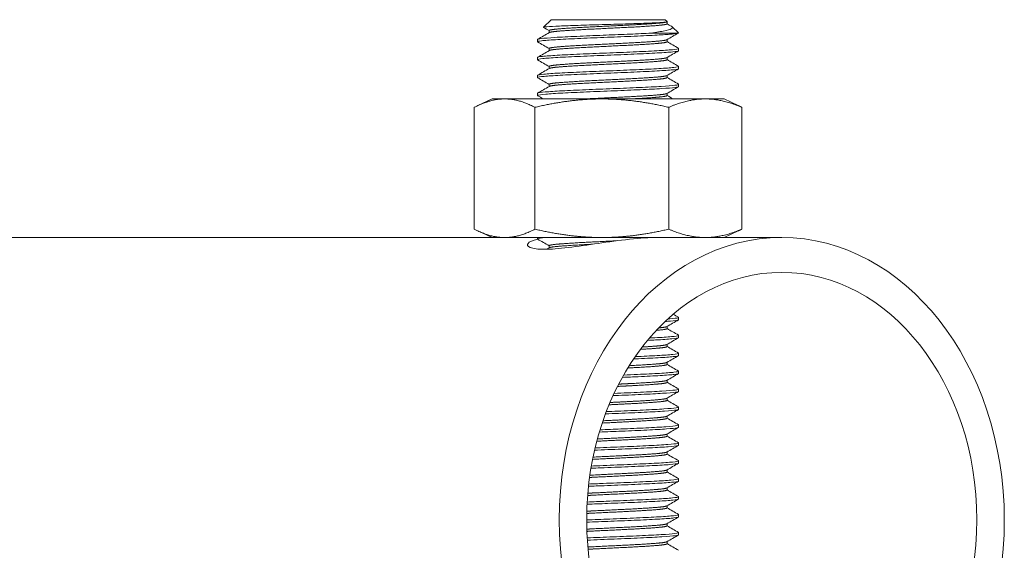
# Model space of a CAD drawing. Units: inches. Extents: x 100 to 2620, y 60 to 1700.
# Drawn here: x 524 to 531, y 918 to 921 of the extents above; entities that cross this region are included whole.
import ezdxf

# ---------------------------------------------------------------- set-up
doc = ezdxf.new("R2010")
doc.units = ezdxf.units.IN
doc.header["$LTSCALE"] = 80
doc.header["$MEASUREMENT"] = 0
doc.layers.add('Visible (ANSI)', color=7, linetype='Continuous', lineweight=15)

msp = doc.modelspace()

# ---------------------------------------------------------------- linework, layer by layer
at = {"layer": 'Visible (ANSI)'}
for p, q in [((527.72538, 920.81189), (527.67834, 920.76484)), ((528.43199, 920.81189), (527.72538, 920.81189)), ((528.43199, 920.81189), (528.44401, 920.79986)), ((528.44346, 920.79914), (528.44274, 920.79873)), ((528.44395, 920.79986), (528.44401, 920.79986)), ((528.44401, 920.7863), (528.44401, 920.79986)), ((527.71335, 920.73144), (527.71335, 920.74463)), ((528.47611, 920.76777), (528.51425, 920.72962)), ((527.64118, 920.68907), (527.64118, 920.67518)), ((528.33099, 920.72769), (528.50965, 920.72769)), ((528.44401, 920.67518), (528.44401, 920.68835)), ((527.71335, 920.62033), (527.71335, 920.63352)), ((528.51618, 920.63352), (528.51618, 920.61963)), ((527.64118, 920.57796), (527.64118, 920.56407)), ((528.44401, 920.56407), (528.44401, 920.57724)), ((527.71335, 920.50922), (527.71335, 920.52241)), ((528.51618, 920.52241), (528.51618, 920.50852)), ((527.64118, 920.46685), (527.64118, 920.45296)), ((528.44401, 920.45296), (528.44401, 920.46613)), ((527.71335, 920.39811), (527.71335, 920.4113)), ((528.51618, 920.4113), (528.51618, 920.39741)), ((527.35968, 920.32089), (527.27225, 920.28012)), ((527.43764, 920.32089), (527.35968, 920.32089)), ((528.04014, 920.32089), (527.43764, 920.32089)), ((527.64118, 920.35574), (527.64118, 920.34185)), ((528.68119, 920.32089), (528.04014, 920.32089)), ((528.44401, 920.34185), (528.44401, 920.35502)), ((528.79768, 920.32089), (528.68119, 920.32089)), ((528.79768, 920.32089), (528.88511, 920.28012)), ((527.24965, 919.51375), (527.24965, 920.26902)), ((527.62562, 919.51375), (527.62562, 920.26902)), ((528.45466, 919.51375), (528.45466, 920.26902)), ((528.90772, 919.51375), (528.90772, 920.26902)), ((513.40378, 919.46189), (527.35968, 919.46189)), ((527.35968, 919.46189), (527.27225, 919.50266)), ((527.35968, 919.46189), (527.43764, 919.46189)), ((527.43764, 919.46189), (528.04014, 919.46189)), ((527.64118, 919.46189), (527.64118, 919.45296)), ((528.04014, 919.46189), (528.52106, 919.46189)), ((528.52106, 919.46189), (529.1554, 919.46189)), ((528.79768, 919.46189), (528.88511, 919.50266)), ((527.71335, 919.39811), (527.71335, 919.4113)), ((528.51618, 918.96685), (528.51618, 918.95296)), ((528.44401, 918.89741), (528.44401, 918.91057)), ((528.51618, 918.85574), (528.51618, 918.84185)), ((528.44401, 918.7863), (528.44401, 918.79946)), ((528.51618, 918.74463), (528.51618, 918.73074)), ((528.44401, 918.67518), (528.44401, 918.68835)), ((528.51618, 918.63352), (528.51618, 918.61963)), ((528.44401, 918.56407), (528.44401, 918.57724)), ((528.51618, 918.52241), (528.51618, 918.50852)), ((528.44401, 918.45296), (528.44401, 918.46613)), ((528.44401, 918.34185), (528.44401, 918.35502)), ((528.51618, 918.4113), (528.51618, 918.39741)), ((528.51618, 918.30018), (528.51618, 918.2863)), ((528.44401, 918.23074), (528.44401, 918.24391)), ((528.51618, 918.18907), (528.51618, 918.17518)), ((528.44401, 918.11963), (528.44401, 918.1328)), ((528.51618, 918.07796), (528.51618, 918.06407)), ((528.44401, 918.00852), (528.44401, 918.02169)), ((528.51618, 917.96685), (528.51618, 917.95296)), ((528.44401, 917.89741), (528.44401, 917.91057)), ((528.51618, 917.85574), (528.51618, 917.84185)), ((528.44401, 917.7863), (528.44401, 917.79946)), ((528.51618, 917.74463), (528.51618, 917.73074)), ((528.44401, 917.67518), (528.44401, 917.68835)), ((528.51618, 917.63352), (528.51618, 917.61963)), ((528.44401, 917.56407), (528.44401, 917.57724))]:
    msp.add_line(p, q, dxfattribs=at)
for major_axis in [(0, 1.75), (0, 1.534)]:
    msp.add_ellipse((529.1554, 917.71189), major_axis=major_axis, ratio=0.7883188, dxfattribs=at)
for points, knots in [([(527.67865, 920.76401), (527.67622, 920.76542), (527.68336, 920.76678), (527.71818, 920.76983), (527.74604, 920.77131), (527.81103, 920.77404), (527.85024, 920.77547), (527.9366, 920.7783), (527.98646, 920.77971), (528.09068, 920.78279), (528.14023, 920.78427), (528.21072, 920.78643), (528.23344, 920.78714), (528.29691, 920.78931), (528.33382, 920.79078), (528.39022, 920.79349), (528.41086, 920.79472), (528.43787, 920.79732), (528.44442, 920.79861), (528.44395, 920.79986)], [-3.2627681, -3.2627681, -3.2627681, -3.2627681, -2.8672893, -2.8672893, -2.4363183, -2.4363183, -2.0028054, -2.0028054, -1.5806468, -1.5806468, -1.2007815, -1.2007815, -1.0106776, -1.0106776, -0.6423794, -0.6423794, -0.3164937, -0.3164937, 0, 0, 0, 0]), ([(528.47188, 920.77087), (528.47678, 920.76802), (528.47838, 920.76549), (528.47806, 920.76045), (528.47532, 920.7577), (528.46308, 920.75138), (528.44987, 920.74682), (528.39677, 920.73683), (528.36648, 920.73222), (528.33099, 920.72769)], [-1.4077298, -1.4077298, -1.4077298, -1.4077298, -1.1284825, -1.1284825, -0.7963428, -0.7963428, -0.3587694, -0.3587694, -0.000001, -0.000001, -0.000001, -0.000001]), ([(527.64224, 920.67397), (527.642, 920.67411), (527.6418, 920.67425), (527.63903, 920.67668), (527.64765, 920.67892), (527.68611, 920.68359), (527.7153, 920.68582), (527.79148, 920.69037), (527.83809, 920.69276), (527.94121, 920.6974), (527.99655, 920.69957), (528.10978, 920.70421), (528.1666, 920.70655), (528.27506, 920.71106), (528.32552, 920.71341), (528.40544, 920.71779), (528.43637, 920.7197), (528.48446, 920.72363), (528.50114, 920.72567), (528.50965, 920.72769)], [-3.3890268, -3.3890268, -3.3890268, -3.3890268, -3.362502, -3.362502, -2.9262768, -2.9262768, -2.4958663, -2.4958663, -2.0560536, -2.0560536, -1.6242387, -1.6242387, -1.1909256, -1.1909256, -0.7499158, -0.7499158, -0.3766563, -0.3766563, -0.000001, -0.000001, -0.000001, -0.000001]), ([(528.33099, 920.72769), (528.29024, 920.72564), (528.24488, 920.72369), (528.14844, 920.71969), (528.09804, 920.71762), (527.99146, 920.71325), (527.93634, 920.71109), (527.83378, 920.70643), (527.78753, 920.70404), (527.71231, 920.6995), (527.68369, 920.69726), (527.64929, 920.69294), (527.64118, 920.69102), (527.64118, 920.68908)], [-215.4204091, -215.4204091, -215.4204091, -215.4204091, -215.0403459, -215.0403459, -214.6571135, -214.6571135, -214.2260477, -214.2260477, -213.786079, -213.786079, -213.3557903, -213.3557903, -212.9843305, -212.9843305, -212.9843305, -212.9843305]), ([(527.64224, 920.56286), (527.64154, 920.56326), (527.64119, 920.56366), (527.64114, 920.56634), (527.6525, 920.56866), (527.69619, 920.57334), (527.72766, 920.57552), (527.80757, 920.5801), (527.85553, 920.58249), (527.96079, 920.58709), (528.017, 920.58929), (528.13045, 920.59395), (528.1866, 920.59623), (528.29309, 920.60075), (528.3422, 920.60314), (528.42418, 920.60781), (528.45666, 920.60997), (528.50225, 920.61459), (528.51472, 920.61695), (528.51614, 920.61936), (528.51618, 920.61949), (528.51618, 920.61963)], [-10.3984124, -10.3984124, -10.3984124, -10.3984124, -10.3217684, -10.3217684, -9.8822535, -9.8822535, -9.452411, -9.452411, -9.014793, -9.014793, -8.5810923, -8.5810923, -8.1497422, -8.1497422, -7.70822, -7.70822, -7.277636, -7.277636, -6.8426999, -6.8426999, -6.8165703, -6.8165703, -6.8165703, -6.8165703]), ([(528.51516, 920.63471), (528.51619, 920.63411), (528.51644, 920.63352), (528.51394, 920.63064), (528.50081, 920.62827), (528.454, 920.62366), (528.421, 920.6215), (528.33808, 920.61682), (528.28855, 920.61443), (528.18146, 920.60993), (528.12513, 920.60762), (528.01173, 920.60297), (527.95574, 920.60078), (527.85101, 920.59616), (527.80339, 920.59377), (527.72442, 920.5892), (527.69354, 920.58701), (527.65183, 920.5824), (527.64118, 920.58017), (527.64118, 920.57796)], [-209.5576324, -209.5576324, -209.5576324, -209.5576324, -209.4429417, -209.4429417, -209.0077148, -209.0077148, -208.5775563, -208.5775563, -208.1357156, -208.1357156, -207.7041542, -207.7041542, -207.2712619, -207.2712619, -206.8333402, -206.8333402, -206.4036799, -206.4036799, -205.9787548, -205.9787548, -205.9787548, -205.9787548]), ([(527.64224, 920.45174), (527.64109, 920.45241), (527.64087, 920.45308), (527.64421, 920.456), (527.6583, 920.4584), (527.70715, 920.46308), (527.74088, 920.46524), (527.82443, 920.46985), (527.87363, 920.47222), (527.98094, 920.47679), (528.03802, 920.47904), (528.15161, 920.48371), (528.20705, 920.48593), (528.31102, 920.49048), (528.35836, 920.49287), (528.43653, 920.49751), (528.46689, 920.49968), (528.50636, 920.50419), (528.51618, 920.5064), (528.51618, 920.50852)], [-17.4081518, -17.4081518, -17.4081518, -17.4081518, -17.280871, -17.280871, -16.8385602, -16.8385602, -16.4082385, -16.4082385, -15.9725588, -15.9725588, -15.5359325, -15.5359325, -15.1056653, -15.1056653, -14.6661755, -14.6661755, -14.2341607, -14.2341607, -13.8255513, -13.8255513, -13.8255513, -13.8255513]), ([(528.51516, 920.52359), (528.51574, 920.52325), (528.51607, 920.52292), (528.51677, 920.52035), (528.5063, 920.51801), (528.46445, 920.51337), (528.43357, 920.5112), (528.35445, 920.50655), (528.30667, 920.50416), (528.20207, 920.49962), (528.14646, 920.49739), (528.0329, 920.49272), (527.97602, 920.49048), (527.8692, 920.4859), (527.82029, 920.48353), (527.73761, 920.47893), (527.70443, 920.47676), (527.65676, 920.47208), (527.64333, 920.46969), (527.64126, 920.46723), (527.64118, 920.46704), (527.64118, 920.46685)], [-202.5521731, -202.5521731, -202.5521731, -202.5521731, -202.4881114, -202.4881114, -202.0548873, -202.0548873, -201.6235453, -201.6235453, -201.1838169, -201.1838169, -200.7536119, -200.7536119, -200.3180199, -200.3180199, -199.8821267, -199.8821267, -199.4522447, -199.4522447, -199.0098588, -199.0098588, -198.9732483, -198.9732483, -198.9732483, -198.9732483]), ([(527.64224, 920.34062), (527.6406, 920.34156), (527.64087, 920.3425), (527.6484, 920.34574), (527.66506, 920.34813), (527.71856, 920.35278), (527.75448, 920.35495), (527.84146, 920.35958), (527.89177, 920.36193), (528.00095, 920.36645), (528.05887, 920.36878), (528.17254, 920.37347), (528.22724, 920.37564), (528.32855, 920.38023), (528.37403, 920.38261), (528.44827, 920.38721), (528.47645, 920.38942), (528.5088, 920.39367), (528.51618, 920.39555), (528.51618, 920.39739)], [-24.4172913, -24.4172913, -24.4172913, -24.4172913, -24.2365176, -24.2365176, -23.7963489, -23.7963489, -23.3649511, -23.3649511, -22.9312996, -22.9312996, -22.4912176, -22.4912176, -22.0613697, -22.0613697, -21.6240551, -21.6240551, -21.189986, -21.189986, -20.8351895, -20.8351895, -20.8351895, -20.8351895]), ([(528.51516, 920.41247), (528.51528, 920.4124), (528.51539, 920.41233), (528.51867, 920.41004), (528.51087, 920.40774), (528.47404, 920.40309), (528.44529, 920.40089), (528.37002, 920.39628), (528.32405, 920.3939), (528.22203, 920.38932), (528.16714, 920.38713), (528.05348, 920.38245), (527.99578, 920.38014), (527.88707, 920.37561), (527.83703, 920.37326), (527.75092, 920.36863), (527.71556, 920.36646), (527.66324, 920.3618), (527.64723, 920.35941), (527.64165, 920.35666), (527.64118, 920.35619), (527.64118, 920.35572)], [-195.5455318, -195.5455318, -195.5455318, -195.5455318, -195.53219, -195.53219, -195.1007791, -195.1007791, -194.667469, -194.667469, -194.2297438, -194.2297438, -193.8000148, -193.8000148, -193.3610452, -193.3610452, -192.9270255, -192.9270255, -192.4961252, -192.4961252, -192.0555653, -192.0555653, -191.9660824, -191.9660824, -191.9660824, -191.9660824]), ([(527.68452, 919.38894), (527.64566, 919.38894), (527.61437, 919.39288), (527.57895, 919.40687), (527.57479, 919.41668), (527.59006, 919.43489), (527.61045, 919.44449), (527.64306, 919.45128)], [0, 0, 0, 0, 0.481357, 0.481357, 0.9627141, 0.9627141, 1.4424279, 1.4424279, 1.4424279, 1.4424279]), ([(527.64224, 919.45173), (527.64074, 919.4526), (527.64083, 919.45346), (527.64708, 919.45661), (527.663, 919.459), (527.69136, 919.46153), (527.69341, 919.46171), (527.69552, 919.46189)], [-80.491689, -80.491689, -80.491689, -80.491689, -80.32643584, -80.32643584, -79.88561765, -79.88561765, -79.85231062, -79.85231062, -79.85231062, -79.85231062]), ([(528.38632, 919.46189), (528.33653, 919.46189), (528.2758, 919.45813), (528.1473, 919.44455), (528.07952, 919.43492), (527.95546, 919.41668), (527.89073, 919.40687), (527.7747, 919.39288), (527.72339, 919.38894), (527.68452, 919.38894)], [5.7755824, 5.7755824, 5.7755824, 5.7755824, 6.2568224, 6.2568224, 6.7380624, 6.7380624, 7.2194194, 7.2194194, 7.7007765, 7.7007765, 7.7007765, 7.7007765]), ([(528.51516, 918.96804), (528.51697, 918.96699), (528.51638, 918.96594), (528.50689, 918.96254), (528.48933, 918.96017), (528.45762, 918.95754), (528.45337, 918.95721), (528.44892, 918.95688)], [-104.45086993, -104.45086993, -104.45086993, -104.45086993, -104.24820979, -104.24820979, -103.81199971, -103.81199971, -103.74818737, -103.74818737, -103.74818737, -103.74818737]), ([(528.43276, 918.94184), (528.44454, 918.94264), (528.45522, 918.94344), (528.49167, 918.94655), (528.50845, 918.94893), (528.51548, 918.95182), (528.51618, 918.9524), (528.51618, 918.95297)], [-112.65792115, -112.65792115, -112.65792115, -112.65792115, -112.5042366, -112.5042366, -112.06726718, -112.06726718, -111.95772295, -111.95772295, -111.95772295, -111.95772295]), ([(528.3229, 918.82451), (528.34075, 918.82539), (528.35773, 918.82628), (528.41555, 918.82949), (528.44959, 918.83166), (528.4986, 918.83629), (528.51278, 918.83868), (528.516, 918.84128), (528.51618, 918.84157), (528.51618, 918.84186)], [-120.0594366, -120.0594366, -120.0594366, -120.0594366, -119.8946227, -119.8946227, -119.4622399, -119.4622399, -119.0231308, -119.0231308, -118.9677707, -118.9677707, -118.9677707, -118.9677707]), ([(528.51516, 918.85694), (528.51648, 918.85617), (528.51653, 918.85539), (528.51155, 918.8523), (528.49656, 918.84992), (528.44608, 918.8453), (528.41132, 918.84311), (528.35802, 918.84019), (528.34677, 918.8396), (528.33511, 918.83901)], [-97.4431647, -97.4431647, -97.4431647, -97.4431647, -97.2949574, -97.2949574, -96.856688, -96.856688, -96.4238626, -96.4238626, -96.3138187, -96.3138187, -96.3138187, -96.3138187]), ([(528.23675, 918.70947), (528.24052, 918.70963), (528.24426, 918.70979), (528.30053, 918.71221), (528.34826, 918.71457), (528.42838, 918.71919), (528.46015, 918.72135), (528.50443, 918.72602), (528.51604, 918.72841), (528.51618, 918.73071), (528.51618, 918.73073), (528.51618, 918.73074)], [-127.3166044, -127.3166044, -127.3166044, -127.3166044, -127.2857958, -127.2857958, -126.851295, -126.851295, -126.4205292, -126.4205292, -125.9794661, -125.9794661, -125.9768048, -125.9768048, -125.9768048, -125.9768048]), ([(528.51516, 918.74582), (528.51601, 918.74532), (528.51633, 918.74483), (528.51512, 918.74204), (528.50269, 918.73965), (528.45691, 918.73499), (528.42443, 918.73283), (528.34426, 918.72826), (528.29763, 918.72597), (528.24653, 918.72378)], [-90.4350026, -90.4350026, -90.4350026, -90.4350026, -90.3396613, -90.3396613, -89.8993174, -89.8993174, -89.4682201, -89.4682201, -89.0461189, -89.0461189, -89.0461189, -89.0461189]), ([(528.16687, 918.59544), (528.20105, 918.59684), (528.23435, 918.59822), (528.31776, 918.60192), (528.36418, 918.6043), (528.44055, 918.6089), (528.47002, 918.61106), (528.50715, 918.61548), (528.51618, 918.61759), (528.51618, 918.61963)], [-134.5117876, -134.5117876, -134.5117876, -134.5117876, -134.2444953, -134.2444953, -133.8080526, -133.8080526, -133.3781171, -133.3781171, -132.985865, -132.985865, -132.985865, -132.985865]), ([(528.51516, 918.63469), (528.51554, 918.63447), (528.51581, 918.63426), (528.51775, 918.63177), (528.50795, 918.62938), (528.46697, 918.62469), (528.43677, 918.62253), (528.3592, 918.61792), (528.31235, 918.61555), (528.23286, 918.61206), (528.20421, 918.61086), (528.17486, 918.60965)], [-83.427424, -83.427424, -83.427424, -83.427424, -83.3852644, -83.3852644, -82.9427469, -82.9427469, -82.5125852, -82.5125852, -82.0767153, -82.0767153, -81.8462603, -81.8462603, -81.8462603, -81.8462603]), ([(528.10954, 918.48198), (528.11404, 918.48217), (528.11854, 918.48235), (528.17948, 918.48486), (528.23428, 918.48705), (528.33513, 918.49167), (528.38007, 918.49406), (528.45242, 918.49862), (528.47948, 918.50082), (528.5095, 918.50496), (528.51618, 918.50674), (528.51618, 918.5085)], [-141.6675634, -141.6675634, -141.6675634, -141.6675634, -141.6331378, -141.6331378, -141.2004698, -141.2004698, -140.7619391, -140.7619391, -140.3320184, -140.3320184, -139.9941888, -139.9941888, -139.9941888, -139.9941888]), ([(528.51516, 918.52358), (528.51902, 918.52134), (528.51192, 918.51908), (528.47662, 918.51444), (528.44881, 918.51225), (528.37519, 918.50767), (528.32978, 918.50529), (528.22815, 918.50068), (528.17302, 918.49849), (528.1163, 918.49615), (528.1162, 918.49614), (528.1161, 918.49614)], [-76.4187476, -76.4187476, -76.4187476, -76.4187476, -75.9878176, -75.9878176, -75.558, -75.558, -75.1201416, -75.1201416, -74.686797, -74.686797, -74.6860577, -74.6860577, -74.6860577, -74.6860577]), ([(528.51516, 918.41246), (528.51854, 918.41049), (528.51353, 918.40854), (528.48525, 918.40418), (528.45979, 918.40195), (528.39016, 918.39741), (528.34627, 918.39502), (528.24711, 918.39037), (528.19302, 918.3882), (528.11404, 918.38494), (528.091, 918.384), (528.06801, 918.38305)], [-69.4104236, -69.4104236, -69.4104236, -69.4104236, -69.0328396, -69.0328396, -68.6025217, -68.6025217, -68.1626521, -68.1626521, -67.7312542, -67.7312542, -67.5551571, -67.5551571, -67.5551571, -67.5551571]), ([(528.06267, 918.36894), (528.0896, 918.37005), (528.11663, 918.37116), (528.19931, 918.37457), (528.25307, 918.37674), (528.35142, 918.38139), (528.3948, 918.38379), (528.46314, 918.38832), (528.48783, 918.39057), (528.51146, 918.39442), (528.51618, 918.3959), (528.51618, 918.39738)], [-148.7965557, -148.7965557, -148.7965557, -148.7965557, -148.5900774, -148.5900774, -148.159034, -148.159034, -147.7184039, -147.7184039, -147.2876474, -147.2876474, -147.0033982, -147.0033982, -147.0033982, -147.0033982]), ([(528.51516, 918.30135), (528.51804, 918.29967), (528.51482, 918.29801), (528.49313, 918.29395), (528.47011, 918.29164), (528.40464, 918.28715), (528.36238, 918.28475), (528.26585, 918.28007), (528.21282, 918.27791), (528.11494, 918.27387), (528.07174, 918.27209), (528.0291, 918.27035)], [-62.4034909, -62.4034909, -62.4034909, -62.4034909, -62.0807965, -62.0807965, -61.649097, -61.649097, -61.2071082, -61.2071082, -60.7768705, -60.7768705, -60.4485302, -60.4485302, -60.4485302, -60.4485302]), ([(528.02483, 918.25628), (528.07095, 918.25817), (528.11775, 918.26009), (528.21881, 918.26427), (528.27151, 918.26644), (528.36721, 918.27112), (528.40893, 918.27352), (528.4731, 918.278), (528.49537, 918.28034), (528.5131, 918.28389), (528.51618, 918.28509), (528.51618, 918.28628)], [-155.9023235, -155.9023235, -155.9023235, -155.9023235, -155.547034, -155.547034, -155.1170308, -155.1170308, -154.6744362, -154.6744362, -154.2420206, -154.2420206, -154.0124494, -154.0124494, -154.0124494, -154.0124494]), ([(527.99508, 918.14396), (528.00126, 918.14421), (528.00747, 918.14446), (528.07053, 918.14704), (528.12848, 918.14942), (528.23895, 918.154), (528.29052, 918.15619), (528.38263, 918.16087), (528.42201, 918.16317), (528.48171, 918.1677), (528.50163, 918.17006), (528.51434, 918.17333), (528.51618, 918.17426), (528.51618, 918.17518)], [-162.9860429, -162.9860429, -162.9860429, -162.9860429, -162.93796, -162.93796, -162.4999832, -162.4999832, -162.0702261, -162.0702261, -161.6316808, -161.6316808, -161.1974279, -161.1974279, -161.020043, -161.020043, -161.020043, -161.020043]), ([(528.51516, 918.19025), (528.51757, 918.18885), (528.51572, 918.18746), (528.49976, 918.18369), (528.47909, 918.18134), (528.41798, 918.17682), (528.37787, 918.17449), (528.28464, 918.16981), (528.23271, 918.16763), (528.12192, 918.16304), (528.06402, 918.16066), (528.0044, 918.15823), (528.00139, 918.1581), (527.99838, 918.15798)], [-55.3962241, -55.3962241, -55.3962241, -55.3962241, -55.1262108, -55.1262108, -54.6926095, -54.6926095, -54.2529438, -54.2529438, -53.823268, -53.823268, -53.385994, -53.385994, -53.3626692, -53.3626692, -53.3626692, -53.3626692]), ([(527.97273, 918.03194), (527.99266, 918.03275), (528.01297, 918.03358), (528.09091, 918.03677), (528.14894, 918.03916), (528.25832, 918.04369), (528.30876, 918.04594), (528.39728, 918.0506), (528.43436, 918.05283), (528.48951, 918.05741), (528.50702, 918.05979), (528.51527, 918.06277), (528.51618, 918.06343), (528.51618, 918.06408)], [-170.0516324, -170.0516324, -170.0516324, -170.0516324, -169.8943493, -169.8943493, -169.4543319, -169.4543319, -169.0239716, -169.0239716, -168.5887017, -168.5887017, -168.1525322, -168.1525322, -168.027466, -168.027466, -168.027466, -168.027466]), ([(528.51516, 918.07915), (528.5171, 918.07802), (528.51628, 918.0769), (528.50544, 918.07342), (528.48718, 918.07105), (528.4306, 918.06648), (528.39281, 918.06423), (528.30318, 918.05956), (528.25238, 918.05734), (528.14265, 918.05279), (528.08463, 918.0504), (528.00976, 918.04733), (527.99231, 918.04663), (527.97514, 918.04592)], [-48.3896509, -48.3896509, -48.3896509, -48.3896509, -48.1720186, -48.1720186, -47.736377, -47.736377, -47.3000956, -47.3000956, -46.8699365, -46.8699365, -46.4304792, -46.4304792, -46.295171, -46.295171, -46.295171, -46.295171]), ([(527.95732, 917.9202), (527.98862, 917.9215), (528.02089, 917.92279), (528.11146, 917.9265), (528.16946, 917.92889), (528.27758, 917.93339), (528.32685, 917.9357), (528.41166, 917.94036), (528.44636, 917.94254), (528.49673, 917.94716), (528.51165, 917.94955), (528.51589, 917.95223), (528.51618, 917.9526), (528.51618, 917.95297)], [-177.0987526, -177.0987526, -177.0987526, -177.0987526, -176.8493045, -176.8493045, -176.4071421, -176.4071421, -175.9752963, -175.9752963, -175.5426078, -175.5426078, -175.1043723, -175.1043723, -175.0336894, -175.0336894, -175.0336894, -175.0336894]), ([(528.51516, 917.96805), (528.51662, 917.9672), (528.51652, 917.96634), (528.51033, 917.96317), (528.4946, 917.96079), (528.44275, 917.95618), (528.40731, 917.95398), (528.32136, 917.94932), (528.27174, 917.94703), (528.16321, 917.94252), (528.10519, 917.94013), (528.01738, 917.93653), (527.98771, 917.93534), (527.95888, 917.93415)], [-41.3824495, -41.3824495, -41.3824495, -41.3824495, -41.2187875, -41.2187875, -40.7811842, -40.7811842, -40.3477752, -40.3477752, -39.9164656, -39.9164656, -39.474955, -39.474955, -39.2453525, -39.2453525, -39.2453525, -39.2453525]), ([(527.94853, 917.80873), (527.98925, 917.81044), (528.03168, 917.81212), (528.13211, 917.81624), (528.18929, 917.81856), (528.29547, 917.82308), (528.34356, 917.82544), (528.42475, 917.83007), (528.45717, 917.83223), (528.50283, 917.83689), (528.51519, 917.83928), (528.51616, 917.84166), (528.51618, 917.84176), (528.51618, 917.84185)], [-184.1289451, -184.1289451, -184.1289451, -184.1289451, -183.8027605, -183.8027605, -183.3634764, -183.3634764, -182.9296902, -182.9296902, -182.4987039, -182.4987039, -182.0583879, -182.0583879, -182.0404364, -182.0404364, -182.0404364, -182.0404364]), ([(528.51516, 917.85693), (528.51615, 917.85636), (528.51642, 917.85578), (528.51417, 917.8529), (528.50099, 917.85051), (528.45382, 917.84586), (528.42068, 917.8437), (528.33834, 917.83906), (528.28987, 917.83671), (528.183, 917.8322), (528.12551, 917.82986), (528.02746, 917.82583), (527.98761, 917.82425), (527.94928, 917.82265)], [-34.3749509, -34.3749509, -34.3749509, -34.3749509, -34.2641096, -34.2641096, -33.8243057, -33.8243057, -33.3927101, -33.3927101, -32.9594089, -32.9594089, -32.5187589, -32.5187589, -32.2116908, -32.2116908, -32.2116908, -32.2116908]), ([(528.51516, 917.74581), (528.51568, 917.74551), (528.516, 917.74521), (528.51709, 917.74264), (528.50654, 917.74025), (528.46418, 917.73557), (528.43333, 917.73341), (528.3547, 917.72879), (528.30748, 917.72643), (528.20281, 917.72187), (528.14633, 917.7196), (528.04054, 917.71526), (527.99224, 917.71334), (527.94612, 917.71141)], [-27.3668314, -27.3668314, -27.3668314, -27.3668314, -27.3094793, -27.3094793, -26.8675771, -26.8675771, -26.4372159, -26.4372159, -26.0019236, -26.0019236, -25.5648965, -25.5648965, -25.195043, -25.195043, -25.195043, -25.195043]), ([(527.94617, 917.69752), (527.99435, 917.69954), (528.04486, 917.70154), (528.15261, 917.70597), (528.20877, 917.70822), (528.31275, 917.71279), (528.35957, 917.71516), (528.43705, 917.71977), (528.46719, 917.72193), (528.50642, 917.72643), (528.51618, 917.72863), (528.51618, 917.73074)], [-191.1421167, -191.1421167, -191.1421167, -191.1421167, -190.7560622, -190.7560622, -190.3200492, -190.3200492, -189.8842045, -189.8842045, -189.4541283, -189.4541283, -189.0467186, -189.0467186, -189.0467186, -189.0467186]), ([(528.51516, 917.63469), (528.51522, 917.63466), (528.51528, 917.63462), (528.51893, 917.63231), (528.51109, 917.62998), (528.47388, 917.6253), (528.44536, 917.62312), (528.37058, 917.61853), (528.32473, 917.61615), (528.22239, 917.61155), (528.16694, 917.60935), (528.05585, 917.60477), (528.0013, 917.60258), (527.94932, 917.60043)], [-20.3587901, -20.3587901, -20.3587901, -20.3587901, -20.3521395, -20.3521395, -19.912134, -19.912134, -19.482408, -19.482408, -19.0452447, -19.0452447, -18.6112674, -18.6112674, -18.1961931, -18.1961931, -18.1961931, -18.1961931]), ([(527.95016, 917.58657), (528.00408, 917.58879), (528.0607, 917.59108), (528.17351, 917.59573), (528.22862, 917.59792), (528.33019, 917.60253), (528.37556, 917.60492), (528.44908, 917.6095), (528.47684, 917.61168), (528.50885, 917.6159), (528.51618, 917.61777), (528.51618, 917.61961)], [-198.1387459, -198.1387459, -198.1387459, -198.1387459, -197.7087057, -197.7087057, -197.2754813, -197.2754813, -196.8376399, -196.8376399, -196.4078835, -196.4078835, -196.054351, -196.054351, -196.054351, -196.054351])]:
    msp.add_open_spline(points, degree=3, knots=knots, dxfattribs=at)
for points, weights, knots in [([(528.44274, 920.79873), (528.4348, 920.79413), (528.38145, 920.78966), (528.31503, 920.78411), (528.20346, 920.77855), (528.0919, 920.773), (527.97781, 920.76744), (527.86372, 920.76189), (527.79069, 920.75633), (527.71765, 920.75078), (527.71357, 920.74522), (527.71335, 920.74493), (527.71335, 920.74463)], [0.984991443526, 0.960310484668, 1, 0.951056516295, 1, 0.951056516295, 1, 0.951056516295, 1, 0.951056516295, 1, 0.997282445779, 0.994866672322], [0.047614925, 0.047614925, 0.047614925, 0.05, 0.05, 0.052941176, 0.052941176, 0.055882353, 0.055882353, 0.058823529, 0.058823529, 0.061764706, 0.061764706, 0.061928013, 0.061928013, 0.061928013]), ([(528.44401, 920.7863), (528.44401, 920.78101), (528.38145, 920.77578), (528.31503, 920.77022), (528.20346, 920.76466), (528.0919, 920.75911), (527.97781, 920.75355), (527.86372, 920.748), (527.79069, 920.74244), (527.72353, 920.73733), (527.71458, 920.73215)], [0.994866672323, 0.953774070515, 1, 0.951056516295, 1, 0.951056516295, 1, 0.951056516295, 1, 0.954815378963, 0.993059636449], [0.04722213, 0.04722213, 0.04722213, 0.05, 0.05, 0.052941176, 0.052941176, 0.055882353, 0.055882353, 0.058823529, 0.058823529, 0.061538823, 0.061538823, 0.061538823]), ([(528.44274, 920.68762), (528.4348, 920.68302), (528.38145, 920.67855), (528.31503, 920.673), (528.20346, 920.66744), (528.0919, 920.66189), (527.97781, 920.65633), (527.86372, 920.65078), (527.79069, 920.64522), (527.71765, 920.63966), (527.71357, 920.63411), (527.71335, 920.63381), (527.71335, 920.63352)], [0.984991443526, 0.960310484668, 1, 0.951056516295, 1, 0.951056516295, 1, 0.951056516295, 1, 0.951056516295, 1, 0.997282445779, 0.994866672322], [0.07702669, 0.07702669, 0.07702669, 0.079411765, 0.079411765, 0.082352941, 0.082352941, 0.085294118, 0.085294118, 0.088235294, 0.088235294, 0.091176471, 0.091176471, 0.091339777, 0.091339777, 0.091339777]), ([(528.44401, 920.67518), (528.44401, 920.6699), (528.38145, 920.66466), (528.31503, 920.65911), (528.20346, 920.65355), (528.0919, 920.648), (527.97781, 920.64244), (527.86372, 920.63689), (527.79069, 920.63133), (527.72353, 920.62622), (527.71458, 920.62104)], [0.994866672323, 0.953774070515, 1, 0.951056516295, 1, 0.951056516295, 1, 0.951056516295, 1, 0.954815378963, 0.993059636449], [0.076633895, 0.076633895, 0.076633895, 0.079411765, 0.079411765, 0.082352941, 0.082352941, 0.085294118, 0.085294118, 0.088235294, 0.088235294, 0.090950588, 0.090950588, 0.090950588]), ([(528.44274, 920.57651), (528.4348, 920.5719), (528.38145, 920.56744), (528.31503, 920.56189), (528.20346, 920.55633), (528.0919, 920.55078), (527.97781, 920.54522), (527.86372, 920.53966), (527.79069, 920.53411), (527.71765, 920.52855), (527.71357, 920.523), (527.71335, 920.5227), (527.71335, 920.52241)], [0.984991443526, 0.960310484668, 1, 0.951056516295, 1, 0.951056516295, 1, 0.951056516295, 1, 0.951056516295, 1, 0.99728244578, 0.994866672323], [0.106438455, 0.106438455, 0.106438455, 0.108823529, 0.108823529, 0.111764706, 0.111764706, 0.114705882, 0.114705882, 0.117647059, 0.117647059, 0.120588235, 0.120588235, 0.120751542, 0.120751542, 0.120751542]), ([(528.44401, 920.56407), (528.44401, 920.55879), (528.38145, 920.55355), (528.31503, 920.548), (528.20346, 920.54244), (528.0919, 920.53689), (527.97781, 920.53133), (527.86372, 920.52578), (527.79069, 920.52022), (527.72353, 920.51511), (527.71458, 920.50993)], [0.994866672323, 0.953774070515, 1, 0.951056516295, 1, 0.951056516295, 1, 0.951056516295, 1, 0.954815378963, 0.993059636449], [0.10604566, 0.10604566, 0.10604566, 0.108823529, 0.108823529, 0.111764706, 0.111764706, 0.114705882, 0.114705882, 0.117647059, 0.117647059, 0.120362353, 0.120362353, 0.120362353]), ([(528.44274, 920.46539), (528.4348, 920.46079), (528.38145, 920.45633), (528.31503, 920.45078), (528.20346, 920.44522), (528.0919, 920.43966), (527.97781, 920.43411), (527.86372, 920.42855), (527.79069, 920.423), (527.71765, 920.41744), (527.71357, 920.41189), (527.71335, 920.41159), (527.71335, 920.4113)], [0.984991443526, 0.960310484668, 1, 0.951056516295, 1, 0.951056516295, 1, 0.951056516295, 1, 0.951056516295, 1, 0.99728244578, 0.994866672323], [0.135850219, 0.135850219, 0.135850219, 0.138235294, 0.138235294, 0.141176471, 0.141176471, 0.144117647, 0.144117647, 0.147058824, 0.147058824, 0.15, 0.15, 0.150163307, 0.150163307, 0.150163307]), ([(528.44401, 920.45296), (528.44401, 920.44767), (528.38145, 920.44244), (528.31503, 920.43689), (528.20346, 920.43133), (528.0919, 920.42578), (527.97781, 920.42022), (527.86372, 920.41466), (527.79069, 920.40911), (527.72353, 920.404), (527.71458, 920.39882)], [0.994866672323, 0.953774070515, 1, 0.951056516295, 1, 0.951056516295, 1, 0.951056516295, 1, 0.954815378963, 0.993059636449], [0.135457425, 0.135457425, 0.135457425, 0.138235294, 0.138235294, 0.141176471, 0.141176471, 0.144117647, 0.144117647, 0.147058824, 0.147058824, 0.149774117, 0.149774117, 0.149774117]), ([(528.44274, 920.35428), (528.4348, 920.34968), (528.38145, 920.34522), (528.31503, 920.33966), (528.20346, 920.33411), (528.0919, 920.32855), (527.97781, 920.323), (527.95647, 920.32196), (527.93604, 920.32089)], [0.984991443526, 0.960310484668, 1, 0.951056516295, 1, 0.951056516295, 1, 0.990467819145, 0.984648593109], [0.165261984, 0.165261984, 0.165261984, 0.1676470588, 0.1676470588, 0.1705882353, 0.1705882353, 0.1735294118, 0.1735294118, 0.1741022322, 0.1741022322, 0.1741022322]), ([(528.44401, 920.34185), (528.44401, 920.33656), (528.38145, 920.33133), (528.31938, 920.32614), (528.21667, 920.32089)], [0.994866672323, 0.953774070515, 1, 0.954116686746, 0.994262330803], [0.1648691892, 0.1648691892, 0.1648691892, 0.1676470588, 0.1676470588, 0.1704043395, 0.1704043395, 0.1704043395]), ([(528.12945, 919.44155), (528.05249, 919.43775), (527.97781, 919.43411), (527.86372, 919.42855), (527.79069, 919.423), (527.71765, 919.41744), (527.71357, 919.41189), (527.71335, 919.41159), (527.71335, 919.4113)], [0.978222039476, 0.967409051212, 1, 0.951056516295, 1, 0.951056516295, 1, 0.99728244578, 0.994866672323], [0.4068650311, 0.4068650311, 0.4068650311, 0.4088235294, 0.4088235294, 0.4117647059, 0.4117647059, 0.4147058824, 0.4147058824, 0.4148691892, 0.4148691892, 0.4148691892]), ([(527.98057, 919.42035), (527.97919, 919.42029), (527.97781, 919.42022), (527.86372, 919.41466), (527.79069, 919.40911), (527.72353, 919.404), (527.71458, 919.39882)], [0.998770836127, 0.999377500657, 1, 0.951056516295, 1, 0.954815378963, 0.993059636449], [0.4087861214, 0.4087861214, 0.4087861214, 0.4088235294, 0.4088235294, 0.4117647059, 0.4117647059, 0.4144799998, 0.4144799998, 0.4144799998]), ([(528.44401, 918.89741), (528.44401, 918.89212), (528.38145, 918.88689), (528.3796, 918.88673), (528.37769, 918.88658)], [0.994866672323, 0.953774070515, 1, 0.998563855705, 0.997211992719], [0.5472221304, 0.5472221304, 0.5472221304, 0.55, 0.55, 0.5500863027, 0.5500863027, 0.5500863027]), ([(528.44401, 918.7863), (528.44401, 918.78101), (528.38145, 918.77578), (528.34035, 918.77234), (528.2789, 918.76874)], [0.994866672323, 0.953774070515, 1, 0.969135947361, 0.977198005951], [0.5766338951, 0.5766338951, 0.5766338951, 0.5794117647, 0.5794117647, 0.5812664881, 0.5812664881, 0.5812664881]), ([(528.44274, 918.79873), (528.4348, 918.79413), (528.38145, 918.78966), (528.34422, 918.78655), (528.28995, 918.78328)], [0.984991443526, 0.960310484668, 1, 0.971965404278, 0.976046975931], [0.5770266899, 0.5770266899, 0.5770266899, 0.5794117647, 0.5794117647, 0.5810964567, 0.5810964567, 0.5810964567]), ([(528.44401, 918.67518), (528.44401, 918.6699), (528.38145, 918.66466), (528.31503, 918.65911), (528.20346, 918.65355), (528.20208, 918.65348), (528.20069, 918.65342)], [0.994866672323, 0.953774070515, 1, 0.951056516295, 1, 0.999363099149, 0.998742774261], [0.6060456598, 0.6060456598, 0.6060456598, 0.6088235294, 0.6088235294, 0.6117647059, 0.6117647059, 0.6118029794, 0.6118029794, 0.6118029794]), ([(528.44274, 918.68762), (528.4348, 918.68302), (528.38145, 918.67855), (528.31704, 918.67317), (528.20959, 918.66775)], [0.984991443526, 0.960310484668, 1, 0.952472046603, 0.99725081856], [0.6064384546, 0.6064384546, 0.6064384546, 0.6088235294, 0.6088235294, 0.611679642, 0.611679642, 0.611679642]), ([(528.44401, 918.56407), (528.44401, 918.55879), (528.38145, 918.55355), (528.31503, 918.548), (528.20346, 918.54244), (528.17106, 918.54083), (528.13703, 918.53915)], [0.994866672323, 0.953774070515, 1, 0.951056516295, 1, 0.985275424335, 0.979410582882], [0.6354574245, 0.6354574245, 0.6354574245, 0.6382352941, 0.6382352941, 0.6411764706, 0.6411764706, 0.6420613192, 0.6420613192, 0.6420613192]), ([(528.44274, 918.57651), (528.4348, 918.5719), (528.38145, 918.56744), (528.31503, 918.56189), (528.20346, 918.55633), (528.17456, 918.55489), (528.14432, 918.5534)], [0.984991443526, 0.960310484668, 1, 0.951056516295, 1, 0.986845114859, 0.980761692146], [0.6358502193, 0.6358502193, 0.6358502193, 0.6382352941, 0.6382352941, 0.6411764706, 0.6411764706, 0.6419669913, 0.6419669913, 0.6419669913]), ([(528.44401, 918.45296), (528.44401, 918.44767), (528.38145, 918.44244), (528.31503, 918.43689), (528.20346, 918.43133), (528.14603, 918.42847), (528.08492, 918.42546)], [0.994866672323, 0.953774070515, 1, 0.951056516295, 1, 0.97418948423, 0.975601498361], [0.6648691892, 0.6648691892, 0.6648691892, 0.6676470588, 0.6676470588, 0.6705882353, 0.6705882353, 0.6721392749, 0.6721392749, 0.6721392749]), ([(528.44274, 918.46539), (528.4348, 918.46079), (528.38145, 918.45633), (528.31503, 918.45078), (528.20346, 918.44522), (528.1489, 918.4425), (528.09087, 918.43965)], [0.984991443526, 0.960310484668, 1, 0.951056516295, 1, 0.975448090831, 0.975528520769], [0.665261984, 0.665261984, 0.665261984, 0.6676470588, 0.6676470588, 0.6705882353, 0.6705882353, 0.672063641, 0.672063641, 0.672063641]), ([(528.44274, 918.35428), (528.4348, 918.34968), (528.38145, 918.34522), (528.31503, 918.33966), (528.20346, 918.33411), (528.1277, 918.33034), (528.04739, 918.3264)], [0.984991443526, 0.960310484668, 1, 0.951056516295, 1, 0.966233532013, 0.979058531327], [0.6946737487, 0.6946737487, 0.6946737487, 0.6970588235, 0.6970588235, 0.7, 0.7, 0.7020291392, 0.7020291392, 0.7020291392]), ([(528.44401, 918.34185), (528.44401, 918.33656), (528.38145, 918.33133), (528.31503, 918.32578), (528.20346, 918.32022), (528.12532, 918.31633), (528.04259, 918.31227)], [0.994866672323, 0.953774070515, 1, 0.951056516295, 1, 0.965209678117, 0.979879116967], [0.6942809539, 0.6942809539, 0.6942809539, 0.6970588235, 0.6970588235, 0.7, 0.7, 0.702090666, 0.702090666, 0.702090666]), ([(528.44401, 918.23074), (528.44401, 918.22545), (528.38145, 918.22022), (528.31503, 918.21466), (528.20346, 918.20911), (528.10826, 918.20437), (528.00884, 918.19951)], [0.994866672323, 0.953774070515, 1, 0.951056516295, 1, 0.957934608571, 0.988176990195], [0.7236927186, 0.7236927186, 0.7236927186, 0.7264705882, 0.7264705882, 0.7294117647, 0.7294117647, 0.7319396138, 0.7319396138, 0.7319396138]), ([(528.44274, 918.24317), (528.4348, 918.23857), (528.38145, 918.23411), (528.31503, 918.22855), (528.20346, 918.223), (528.11021, 918.21835), (528.01262, 918.21359)], [0.984991443526, 0.960310484668, 1, 0.951056516295, 1, 0.958758098141, 0.987020626298], [0.7240855135, 0.7240855135, 0.7240855135, 0.7264705882, 0.7264705882, 0.7294117647, 0.7294117647, 0.7318901275, 0.7318901275, 0.7318901275]), ([(528.44401, 918.11963), (528.44401, 918.11434), (528.38145, 918.10911), (528.31503, 918.10355), (528.20346, 918.098), (528.09462, 918.09258), (527.98286, 918.08713)], [0.994866672323, 0.953774070515, 1, 0.951056516295, 1, 0.952191837836, 0.997782028077], [0.7531044833, 0.7531044833, 0.7531044833, 0.7558823529, 0.7558823529, 0.7588235294, 0.7588235294, 0.7616964806, 0.7616964806, 0.7616964806]), ([(528.44274, 918.13206), (528.4348, 918.12746), (528.38145, 918.123), (528.31503, 918.11744), (528.20346, 918.11189), (528.09614, 918.10654), (527.9857, 918.10116)], [0.984991443526, 0.960310484668, 1, 0.951056516295, 1, 0.95282851542, 0.996584312228], [0.7534972782, 0.7534972782, 0.7534972782, 0.7558823529, 0.7558823529, 0.7588235294, 0.7588235294, 0.7616582206, 0.7616582206, 0.7616582206]), ([(528.44401, 918.00852), (528.44401, 918.00323), (528.38145, 917.998), (528.31503, 917.99244), (528.20346, 917.98689), (528.0919, 917.98133), (527.97781, 917.97578), (527.97089, 917.97544), (527.96405, 917.9751)], [0.994866672323, 0.953774070515, 1, 0.951056516295, 1, 0.951056516295, 1, 0.996888633593, 0.994172850017], [0.782516248, 0.782516248, 0.782516248, 0.7852941176, 0.7852941176, 0.7882352941, 0.7882352941, 0.7911764706, 0.7911764706, 0.7913634429, 0.7913634429, 0.7913634429]), ([(528.44274, 918.02095), (528.4348, 918.01635), (528.38145, 918.01189), (528.31503, 918.00633), (528.20346, 918.00078), (528.0919, 917.99522), (527.97781, 917.98966), (527.97189, 917.98938), (527.96603, 917.98909)], [0.984991443526, 0.960310484668, 1, 0.951056516295, 1, 0.951056516295, 1, 0.997336219651, 0.994962395195], [0.7829090429, 0.7829090429, 0.7829090429, 0.7852941176, 0.7852941176, 0.7882352941, 0.7882352941, 0.7911764706, 0.7911764706, 0.791336546, 0.791336546, 0.791336546]), ([(528.44401, 917.89741), (528.44401, 917.89212), (528.38145, 917.88689), (528.31503, 917.88133), (528.20346, 917.87578), (528.0919, 917.87022), (527.97781, 917.86466), (527.96476, 917.86403), (527.95203, 917.86338)], [0.994866672323, 0.953774070515, 1, 0.951056516295, 1, 0.951056516295, 1, 0.994149785573, 0.989698123363], [0.8119280127, 0.8119280127, 0.8119280127, 0.8147058824, 0.8147058824, 0.8176470588, 0.8176470588, 0.8205882353, 0.8205882353, 0.8209397941, 0.8209397941, 0.8209397941]), ([(528.44274, 917.90984), (528.4348, 917.90524), (528.38145, 917.90078), (528.31503, 917.89522), (528.20346, 917.88966), (528.0919, 917.88411), (527.97781, 917.87855), (527.96535, 917.87795), (527.95317, 917.87733)], [0.984991443526, 0.960310484668, 1, 0.951056516295, 1, 0.951056516295, 1, 0.994410854932, 0.990098224743], [0.8123208076, 0.8123208076, 0.8123208076, 0.8147058824, 0.8147058824, 0.8176470588, 0.8176470588, 0.8205882353, 0.8205882353, 0.8209241056, 0.8209241056, 0.8209241056]), ([(528.44401, 917.7863), (528.44401, 917.78101), (528.38145, 917.77578), (528.31503, 917.77022), (528.20346, 917.76466), (528.0919, 917.75911), (527.97781, 917.75355), (527.96193, 917.75278), (527.94653, 917.75199)], [0.994866672323, 0.953774070515, 1, 0.951056516295, 1, 0.951056516295, 1, 0.992889620154, 0.987845194659], [0.8413397774, 0.8413397774, 0.8413397774, 0.8441176471, 0.8441176471, 0.8470588235, 0.8470588235, 0.85, 0.85, 0.8504272863, 0.8504272863, 0.8504272863]), ([(528.44274, 917.79873), (528.4348, 917.79413), (528.38145, 917.78966), (528.31503, 917.78411), (528.20346, 917.77855), (528.0919, 917.773), (527.97781, 917.76744), (527.96211, 917.76668), (527.94687, 917.76589)], [0.984991443526, 0.960310484668, 1, 0.951056516295, 1, 0.951056516295, 1, 0.992966882634, 0.987955065598], [0.8417325723, 0.8417325723, 0.8417325723, 0.8441176471, 0.8441176471, 0.8470588235, 0.8470588235, 0.85, 0.85, 0.8504226434, 0.8504226434, 0.8504226434]), ([(528.44274, 917.68762), (528.4348, 917.68302), (528.38145, 917.67855), (528.31503, 917.673), (528.20346, 917.66744), (528.0919, 917.66189), (527.97781, 917.65633), (527.96215, 917.65557), (527.94696, 917.65479)], [0.984991443526, 0.960310484668, 1, 0.951056516295, 1, 0.951056516295, 1, 0.992987166304, 0.987983990798], [0.871144337, 0.871144337, 0.871144337, 0.8735294118, 0.8735294118, 0.8764705882, 0.8764705882, 0.8794117647, 0.8794117647, 0.8798331892, 0.8798331892, 0.8798331892]), ([(528.44401, 917.67518), (528.44401, 917.6699), (528.38145, 917.66466), (528.31503, 917.65911), (528.20346, 917.65355), (528.0919, 917.648), (527.97781, 917.64244), (527.96239, 917.64169), (527.94741, 917.64092)], [0.994866672323, 0.953774070515, 1, 0.951056516295, 1, 0.951056516295, 1, 0.993091999489, 0.988134022452], [0.8707515422, 0.8707515422, 0.8707515422, 0.8735294118, 0.8735294118, 0.8764705882, 0.8764705882, 0.8794117647, 0.8794117647, 0.8798268894, 0.8798268894, 0.8798268894]), ([(528.44274, 917.57651), (528.4348, 917.5719), (528.38145, 917.56744), (528.31503, 917.56189), (528.20346, 917.55633), (528.0919, 917.55078), (527.97781, 917.54522), (527.96546, 917.54462), (527.95338, 917.544)], [0.984991443526, 0.960310484668, 1, 0.951056516295, 1, 0.951056516295, 1, 0.994458918562, 0.990172491724], [0.9005561017, 0.9005561017, 0.9005561017, 0.9029411765, 0.9029411765, 0.9058823529, 0.9058823529, 0.9088235294, 0.9088235294, 0.9091565114, 0.9091565114, 0.9091565114]), ([(528.44401, 917.56407), (528.44401, 917.55879), (528.38145, 917.55355), (528.31503, 917.548), (528.20346, 917.54244), (528.0919, 917.53689), (527.97781, 917.53133), (527.9661, 917.53076), (527.95463, 917.53018)], [0.994866672323, 0.953774070515, 1, 0.951056516295, 1, 0.951056516295, 1, 0.994744425618, 0.990617543351], [0.9001633069, 0.9001633069, 0.9001633069, 0.9029411765, 0.9029411765, 0.9058823529, 0.9058823529, 0.9088235294, 0.9088235294, 0.9091393543, 0.9091393543, 0.9091393543])]:
    msp.add_rational_spline(points, weights, degree=2, knots=knots, dxfattribs=at)
for points in [[(527.6422, 920.69025), (527.66633, 920.70421), (527.69046, 920.71818), (527.71458, 920.73215)], [(527.71335, 920.74391), (527.70179, 920.75061), (527.69022, 920.75731), (527.67865, 920.76401)], [(528.44401, 920.787), (528.4533, 920.78161), (528.46259, 920.77624), (528.47188, 920.77086)], [(527.71335, 920.6328), (527.68965, 920.64653), (527.66595, 920.66025), (527.64224, 920.67397)], [(528.51396, 920.72885), (528.49022, 920.71511), (528.46648, 920.70137), (528.44274, 920.68762)], [(528.44401, 920.67588), (528.46773, 920.66215), (528.49144, 920.64842), (528.51516, 920.63469)], [(528.50965, 920.72769), (528.51334, 920.72834), (528.51489, 920.72898), (528.51425, 920.72962)], [(527.6422, 920.57914), (527.66633, 920.5931), (527.69046, 920.60707), (527.71458, 920.62104)], [(528.51513, 920.61842), (528.491, 920.60445), (528.46687, 920.59048), (528.44274, 920.57651)], [(527.71335, 920.52169), (527.68965, 920.53542), (527.66595, 920.54914), (527.64224, 920.56286)], [(528.44401, 920.56477), (528.46773, 920.55104), (528.49144, 920.53731), (528.51516, 920.52358)], [(527.6422, 920.46802), (527.66633, 920.48199), (527.69046, 920.49596), (527.71458, 920.50993)], [(528.51513, 920.50731), (528.491, 920.49334), (528.46687, 920.47937), (528.44274, 920.46539)], [(527.71335, 920.41057), (527.68965, 920.42431), (527.66595, 920.43803), (527.64224, 920.45175)], [(528.44401, 920.45366), (528.46773, 920.43993), (528.49144, 920.4262), (528.51516, 920.41247)], [(527.6422, 920.35691), (527.66633, 920.37088), (527.69046, 920.38484), (527.71458, 920.39882)], [(528.51513, 920.39619), (528.491, 920.38223), (528.46687, 920.36826), (528.44274, 920.35428)], [(527.67636, 920.32089), (527.66499, 920.32747), (527.65361, 920.33406), (527.64224, 920.34064)], [(528.44401, 920.34255), (528.45648, 920.33533), (528.46895, 920.32811), (528.48142, 920.32089)], [(527.71335, 919.41057), (527.68965, 919.42431), (527.66595, 919.43803), (527.64224, 919.45175)], [(527.69775, 919.38907), (527.70336, 919.39232), (527.70897, 919.39557), (527.71458, 919.39882)], [(528.48283, 918.98674), (528.49361, 918.9805), (528.50438, 918.97426), (528.51516, 918.96802)], [(528.51513, 918.95175), (528.491, 918.93778), (528.46687, 918.92382), (528.44274, 918.90984)], [(528.51513, 918.84064), (528.491, 918.82667), (528.46687, 918.8127), (528.44274, 918.79873)], [(528.44401, 918.89811), (528.46773, 918.88437), (528.49144, 918.87064), (528.51516, 918.85691)], [(528.44401, 918.787), (528.46773, 918.77326), (528.49144, 918.75953), (528.51516, 918.7458)], [(528.51513, 918.72953), (528.491, 918.71556), (528.46687, 918.70159), (528.44274, 918.68762)], [(528.44401, 918.67588), (528.46773, 918.66215), (528.49144, 918.64842), (528.51516, 918.63469)], [(528.51513, 918.61842), (528.491, 918.60445), (528.46687, 918.59048), (528.44274, 918.57651)], [(528.44401, 918.56477), (528.46773, 918.55104), (528.49144, 918.53731), (528.51516, 918.52358)], [(528.51513, 918.50731), (528.491, 918.49334), (528.46687, 918.47937), (528.44274, 918.46539)], [(528.44401, 918.45366), (528.46773, 918.43993), (528.49144, 918.4262), (528.51516, 918.41247)], [(528.51513, 918.39619), (528.491, 918.38223), (528.46687, 918.36826), (528.44274, 918.35428)], [(528.44401, 918.34255), (528.46773, 918.32881), (528.49144, 918.31508), (528.51516, 918.30136)], [(528.51513, 918.28508), (528.491, 918.27112), (528.46687, 918.25715), (528.44274, 918.24317)], [(528.44401, 918.23144), (528.46773, 918.2177), (528.49144, 918.20397), (528.51516, 918.19025)], [(528.51513, 918.17397), (528.491, 918.16001), (528.46687, 918.14604), (528.44274, 918.13206)], [(528.44401, 918.12033), (528.46773, 918.10659), (528.49144, 918.09286), (528.51516, 918.07914)], [(528.51513, 918.06286), (528.491, 918.0489), (528.46687, 918.03493), (528.44274, 918.02095)], [(528.44401, 918.00922), (528.46773, 917.99548), (528.49144, 917.98175), (528.51516, 917.96802)], [(528.51513, 917.95175), (528.491, 917.93778), (528.46687, 917.92382), (528.44274, 917.90984)], [(528.44401, 917.89811), (528.46773, 917.88437), (528.49144, 917.87064), (528.51516, 917.85691)], [(528.51513, 917.84064), (528.491, 917.82667), (528.46687, 917.8127), (528.44274, 917.79873)], [(528.44401, 917.787), (528.46773, 917.77326), (528.49144, 917.75953), (528.51516, 917.7458)], [(528.51513, 917.72953), (528.491, 917.71556), (528.46687, 917.70159), (528.44274, 917.68762)], [(528.44401, 917.67588), (528.46773, 917.66215), (528.49144, 917.64842), (528.51516, 917.63469)], [(528.51513, 917.61842), (528.491, 917.60445), (528.46687, 917.59048), (528.44274, 917.57651)], [(528.44401, 917.56477), (528.46773, 917.55104), (528.49144, 917.53731), (528.51516, 917.52358)]]:
    msp.add_open_spline(points, degree=3, dxfattribs=at)
for points, weights in [([(527.43764, 920.32089), (527.35039, 920.32089), (527.24965, 920.26902)], [1, 1.0379548493, 1]), ([(527.62562, 920.26902), (527.52488, 920.32089), (527.43764, 920.32089)], [1, 1.0379548493, 1]), ([(528.04014, 920.32089), (527.84776, 920.32089), (527.62562, 920.26902)], [1, 1.0379548493, 1]), ([(528.45466, 920.26902), (528.23252, 920.32089), (528.04014, 920.32089)], [1, 1.0379548493, 1]), ([(528.68119, 920.32089), (528.57606, 920.32089), (528.45466, 920.26902)], [1, 1.0379548493, 1]), ([(528.90772, 920.26902), (528.78632, 920.32089), (528.68119, 920.32089)], [1, 1.0379548493, 1]), ([(528.88511, 920.28012), (528.89625, 920.27492), (528.90772, 920.26902)], [1.00743878473, 1.00417966571, 1]), ([(527.24965, 919.51375), (527.35039, 919.46189), (527.43764, 919.46189)], [1, 1.0379548493, 1]), ([(527.43764, 919.46189), (527.52488, 919.46189), (527.62562, 919.51375)], [1, 1.0379548493, 1]), ([(527.62562, 919.51375), (527.84776, 919.46189), (528.04014, 919.46189)], [1, 1.0379548493, 1]), ([(528.04014, 919.46189), (528.23252, 919.46189), (528.45466, 919.51375)], [1, 1.0379548493, 1]), ([(528.45466, 919.51375), (528.57606, 919.46189), (528.68119, 919.46189)], [1, 1.0379548493, 1]), ([(528.68119, 919.46189), (528.78632, 919.46189), (528.90772, 919.51375)], [1, 1.0379548493, 1]), ([(528.90772, 919.51375), (528.89625, 919.50785), (528.88511, 919.50266)], [1, 1.00417966571, 1.00743878473]), ([(528.44274, 918.90984), (528.43568, 918.90575), (528.39213, 918.90171)], [0.984991443526, 0.962979882475, 0.9921676587])]:
    msp.add_rational_spline(points, weights, degree=2, dxfattribs=at)

doc.saveas('drawing.dxf')
